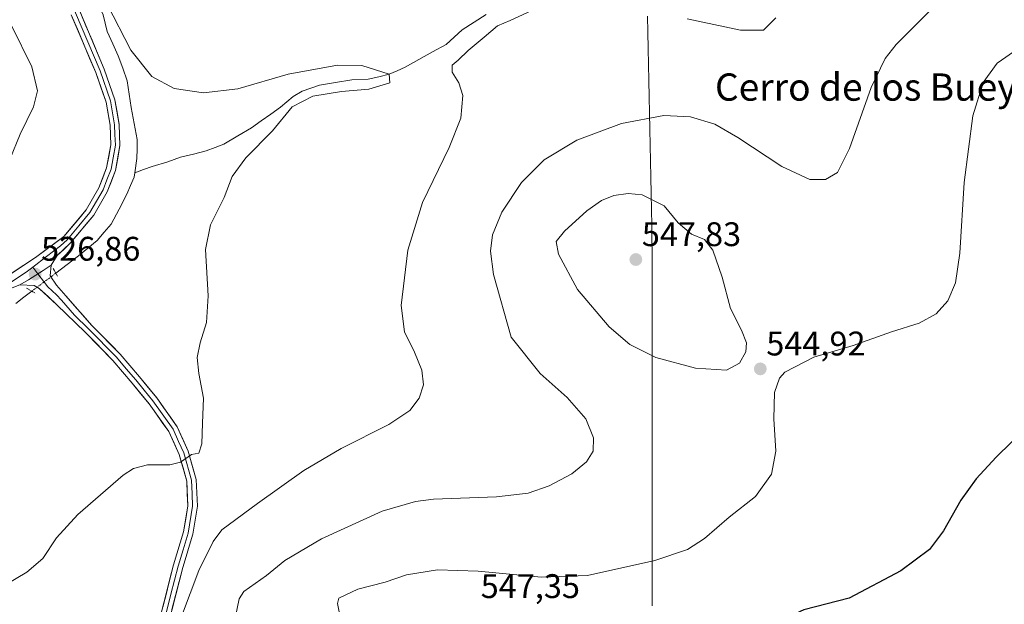
# Model space of a CAD drawing. Units: metres. Extents: x 566649 to 570093, y 4714872 to 4717219.
# Drawn here: x 568836 to 569125, y 4716428 to 4716599 of the extents above; entities that cross this region are included whole.
import ezdxf
from ezdxf.enums import TextEntityAlignment as Align

# ---------------------------------------------------------------- set-up
doc = ezdxf.new("R2010")
doc.units = ezdxf.units.M
doc.header["$MEASUREMENT"] = 0
doc.linetypes.add('TRAZO_Y_PUNTO', pattern=[1, 0.5, -0.25, 0, -0.25])
doc.linetypes.add('TRAZOS2', pattern=[0.375, 0.25, -0.125])
for name, color, linetype, lineweight in [('Carátula', 7, 'Continuous', 5), ('Corriente natural lineal', 142, 'Continuous', 13), ('Corriente natural lineal oculto', 19, 'TRAZO_Y_PUNTO', 13), ('Curva de nivel maestra', 36, 'Continuous', 30), ('Curva de nivel normal', 36, 'Continuous', 0), ('Layer 0', 7, 'Continuous', 0), ('Municipio', 9, 'Continuous', 13), ('Municipio CxS', 142, 'Continuous', 0), ('Puente lineal', 2, 'TRAZOS2', 0), ('Punto de cota en terreno', 7, 'Continuous', 0), ('Rótulo de punto de cota en terreno', 19, 'Continuous', 0), ('Texto cartográfico', 19, 'Continuous', 0)]:
    doc.layers.add(name, color=color, linetype=linetype, lineweight=lineweight)
doc.styles.add('Arial', font='txt', dxfattribs={"height": 0.2})

# ---------------------------------------------------------------- blocks, each defined once
blk = doc.blocks.new('*U177')
at = {"layer": 'Curva de nivel normal', "color": 36, "linetype": 'Continuous', "lineweight": 0}
blk.add_polyline3d([(568930.36, 4716423.24, 545), (568929.35, 4716428.04, 545), (568929.8, 4716429.61, 545), (568935.32, 4716432.3, 545), (568943.34, 4716434.32, 545), (568949.69, 4716436.42, 545), (568958.74, 4716437.91, 545), (568970.72, 4716437.52, 545), (568989.28, 4716435.75, 545), (569002.8, 4716436.27, 545), (569022.58, 4716440.68, 545), (569032.21, 4716443.92, 545), (569037.12, 4716447.14, 545), (569044.4, 4716453.44, 545), (569052.15, 4716459.5, 545), (569056.82, 4716466.04, 545), (569058.11, 4716472.81, 545), (569057.56, 4716482.25, 545), (569057.76, 4716490.02, 545), (569059.2, 4716494.16, 545), (569060.73, 4716495.97, 545), (569069.25, 4716500.34, 545), (569080.78, 4716503.8, 545), (569092.11, 4716507.79, 545), (569100.22, 4716510.36, 545), (569105.2, 4716513.04, 545), (569108.61, 4716516.86, 545), (569110.91, 4716522.19, 545), (569112.17, 4716530.85, 545), (569113.45, 4716551.66, 545), (569115.94, 4716571.2, 545), (569118.97, 4716581, 545), (569123.11, 4716586.65, 545), (569129.19, 4716590.84, 545)], dxfattribs=at)
blk = doc.blocks.new('*U178')
at = {"layer": 'Curva de nivel normal', "color": 36, "linetype": 'Continuous', "lineweight": 0}
for points in [[(568829.98, 4716550.91, 530), (568836.22, 4716565.78, 530), (568840.06, 4716573.84, 530), (568841.31, 4716578.56, 530), (568839.61, 4716585.55, 530), (568833.65, 4716597.72, 530)], [(568861.76, 4716603.96, 530), (568868.66, 4716590.46, 530), (568874.84, 4716582.7, 530), (568881.37, 4716579.21, 530), (568890.06, 4716577.92, 530), (568900.09, 4716579.13, 530), (568914.89, 4716583.45, 530), (568929.35, 4716586.07, 530), (568936.51, 4716585.94, 530), (568944.5201, 4716583.3901, 0), (568944.7049, 4716580.8232, 0), (568938.5453, 4716578.9753, 0), (568930.5379, 4716578.3594, 0), (568922.1198, 4716576.9222, 0), (568916.11, 4716573.84, 530), (568910.26, 4716566.74, 530), (568902.47, 4716558.9, 530), (568898.43, 4716553.35, 530), (568896.12, 4716547.24, 530), (568892.1, 4716539.2, 530), (568890.63, 4716531.92, 530), (568891.41, 4716518.33, 530), (568890.94, 4716510.55, 530), (568889.02, 4716504.59, 530), (568888.17, 4716500.23, 530), (568888.62, 4716495.58, 530), (568890.07, 4716488.36, 530), (568889.69, 4716480.99, 530), (568889.57, 4716474.91, 530), (568888.65, 4716472.18, 530), (568886.49, 4716471.77, 530), (568883.22, 4716469.51, 530), (568880.1, 4716468.77, 530), (568873.56, 4716468.76, 530), (568869.49, 4716467.71, 530), (568866.47, 4716465.7, 530), (568853.08, 4716454.18, 530), (568846.81, 4716447.34, 530), (568842.83, 4716441.24, 530), (568838.11, 4716437.25, 530), (568831.91, 4716433.56, 530)]]:
    blk.add_polyline3d(points, dxfattribs=at)
blk = doc.blocks.new('*U183')
at = {"layer": 'Curva de nivel normal', "color": 36, "linetype": 'Continuous', "lineweight": 0}
blk.add_polyline3d([(569108.11, 4716606.94, 540), (569093.45, 4716592.09, 540), (569090.21, 4716587.98, 540), (569086.11, 4716579.55, 540), (569079.72, 4716561.57, 540), (569076.22, 4716554.57, 540), (569072.7, 4716552.54, 540), (569068.08, 4716552.54, 540), (569059.83, 4716556.28, 540), (569047, 4716564.86, 540), (569040.15, 4716568.75, 540), (569033.06, 4716570.86, 540), (569025.18, 4716571.3, 540), (569012.75, 4716568.91, 540), (568999.65, 4716564.09, 540), (568990.05, 4716558.24, 540), (568983.38, 4716551.58, 540), (568977.64, 4716542.87, 540), (568974.87, 4716536.28, 540), (568974.31, 4716531.43, 540), (568975.24, 4716524.64, 540), (568980.43, 4716506.25, 540), (568988.86, 4716495.52, 540), (568996.86, 4716488.51, 540), (569002.29, 4716482.26, 540), (569004.61, 4716476.65, 540), (569004.5, 4716472.73, 540), (569002.47, 4716469.6, 540), (568998.22, 4716466.11, 540), (568991.58, 4716462.58, 540), (568985.38, 4716460.42, 540), (568976.08, 4716459.4, 540), (568957.62, 4716458.7, 540), (568952.33, 4716458.02, 540), (568942.45, 4716455.11, 540), (568924.69, 4716447.08, 540), (568913.92, 4716440.66, 540), (568908.54, 4716436.28, 540), (568901.87, 4716431.6, 540), (568900.45, 4716429.39, 540), (568899.32, 4716423.79, 540)], dxfattribs=at)
blk = doc.blocks.new('*U194')
at = {"layer": 'Curva de nivel maestra', "color": 36, "linetype": 'Continuous', "lineweight": 30}
blk.add_polyline3d([(569131.96, 4716479.9, 550), (569122.85, 4716471.02, 550), (569116.96, 4716464.67, 550), (569112.46, 4716458.34, 550), (569107.4, 4716449.43, 550), (569103.29, 4716443.93, 550), (569094.84, 4716437.6, 550), (569079.64, 4716429.6, 550), (569066.3, 4716426.21, 550), (569061.41, 4716423.93, 550), (569062.75, 4716421.56, 550), (569067.78, 4716418.51, 550), (569074.2, 4716414.34, 550), (569080.12, 4716411.85, 550), (569093.24, 4716407.73, 550), (569113.64, 4716398.79, 550), (569130.82, 4716390.56, 550)], dxfattribs=at)
blk = doc.blocks.new('5PATER')
at = {"layer": 'Carátula', "linetype": 'Continuous', "lineweight": 5}
h = blk.add_hatch(color=250, dxfattribs=at)
edge = h.paths.add_edge_path()
edge.add_ellipse((0, 0.01), major_axis=(-1.33, -1.34), ratio=0.999422, start_angle=0, end_angle=360)

msp = doc.modelspace()

# ---------------------------------------------------------------- linework, layer by layer
at = {"layer": 'Corriente natural lineal', "color": 142, "linetype": 'Continuous', "lineweight": 13}
for points in [[(568845.53, 4716634.76, 530.5), (568847.26, 4716630.77, 530.14), (568848.99, 4716626.78, 530.31), (568850.72, 4716622.79, 529.7), (568852.45, 4716618.79, 529.65), (568854.18, 4716614.8, 529.74), (568855.91, 4716610.81, 529.3), (568857.64, 4716606.82, 529.73), (568859.08, 4716603.83, 529.9), (568860.52, 4716600.83, 529.14), (568861.13, 4716598.39, 528.47), (568861.74, 4716595.95, 528.65), (568863.37, 4716592.36, 529.02), (568864.99, 4716588.76, 528.53), (568866.32, 4716585.13, 527.94), (568867.65, 4716581.49, 528.16), (568868.23, 4716577.56, 528.23), (568868.8, 4716573.62, 528.14), (568869.69, 4716568.94, 527.95), (568870.57, 4716564.25, 527.31), (568870.51, 4716561.47, 527.14), (568870.44, 4716558.69, 527.03), (568869.82, 4716554.49, 527.19)], [(568973.05, 4716600.9, 532.1), (568969.5, 4716598.66, 531.58), (568965.95, 4716596.41, 531.6), (568963.61, 4716594.29, 531.39), (568961.26, 4716592.17, 531.22), (568957.26, 4716589.93, 530.8), (568953.27, 4716587.7, 530.87), (568949.27, 4716585.46, 531.46), (568946.9, 4716584.43, 531.14), (568944.52, 4716583.39, 530.81), (568941.47, 4716582.68, 530.48), (568938.41, 4716581.96, 530.58), (568933.55, 4716581.71, 530.54), (568928.81, 4716580.95, 530.59), (568924.06, 4716580.19, 530.58), (568921.52, 4716579.32, 530.75), (568918.97, 4716578.45, 530.11), (568916.31, 4716576.89, 529.41), (568912.67, 4716573.7, 529.12), (568909.81, 4716571.69, 529.22), (568906.96, 4716569.69, 529.33), (568904.1, 4716567.68, 529.09), (568900.07, 4716565.29, 528.95), (568896.04, 4716562.89, 528.54), (568893.44, 4716561.88, 528.64), (568890.83, 4716560.87, 528.78), (568887.04, 4716559.97, 528.88), (568883.24, 4716559.07, 528.49), (568879.55, 4716557.7, 528.04), (568874.93, 4716556.3, 527.57), (568872.38, 4716555.4, 527.14), (568869.82, 4716554.49, 527.19)], [(568869.82, 4716554.49, 527.19), (568869.63, 4716553.21, 527.22), (568868.56, 4716550.69, 527.17), (568867.48, 4716548.17, 526.8), (568865.21, 4716543.78, 527.54), (568862.94, 4716539.38, 527.55), (568860.85, 4716537.01, 527.42), (568858.75, 4716534.63, 527.27), (568856.02, 4716532.37, 527.14), (568853.29, 4716530.11, 526.99), (568849.97, 4716527.56, 526.8), (568846.64, 4716525.01, 526.78)], [(568839.6, 4716519.7, 526.33), (568837.24, 4716517.93, 526.02), (568834.88, 4716516.15, 526.17)]]:
    msp.add_polyline3d(points, dxfattribs=at)
at = {"layer": 'Corriente natural lineal oculto', "color": 19, "linetype": 'TRAZO_Y_PUNTO', "lineweight": 13}
msp.add_polyline3d([(568846.64, 4716525.01, 526.78), (568843.12, 4716522.36, 526.7), (568839.6, 4716519.7, 526.33)], dxfattribs=at)
at = {"layer": 'Curva de nivel normal', "color": 36, "linetype": 'Continuous', "lineweight": 0}
for points in [[(568986.22, 4716602, 535), (568980.09, 4716599.21, 535), (568976.36, 4716597.65, 535), (568972.44, 4716594.24, 535), (568967.74, 4716590.39, 535), (568964.86, 4716587.52, 535), (568963.06, 4716586.06, 535), (568963.1, 4716583.99, 535), (568965.06, 4716580.86, 535), (568966.22, 4716577.14, 535), (568965.58, 4716570.53, 535), (568962.17, 4716561.91, 535), (568954.37, 4716545.76, 535), (568950.07, 4716531.77, 535), (568948.08, 4716515.52, 535), (568949.02, 4716507.79, 535), (568951.99, 4716501.82, 535), (568954.16, 4716496.49, 535), (568954.6, 4716492.26, 535), (568953.35, 4716488.31, 535), (568950.61, 4716484.69, 535), (568944.48, 4716480.62, 535), (568930.48, 4716473.56, 535), (568919.5, 4716467.09, 535), (568905.87, 4716457.38, 535), (568895.45, 4716449.67, 535), (568892.91, 4716446.29, 535), (568888.64, 4716437.7, 535), (568883.53, 4716424.27, 535)], [(569058.12, 4716599.95, 535), (569054.45, 4716596.33, 535), (569047.76, 4716596.37, 535), (569032.12, 4716599.67, 535)], [(569043.63, 4716496.52, 545), (569047.43, 4716498.56, 545), (569049.28, 4716501.92, 545), (569049.47, 4716504.53, 545), (569048, 4716508.31, 545), (569044.82, 4716514.62, 545), (569042.39, 4716523.85, 545), (569039.6, 4716531.73, 545), (569037.17, 4716534.88, 545), (569033.32, 4716536.5, 545), (569029.42, 4716539.77, 545), (569025.29, 4716544.73, 545), (569018.84, 4716548, 545), (569014.73, 4716548.38, 545), (569010.57, 4716547.76, 545), (569006.87, 4716546.31, 545), (569002.63, 4716543.29, 545), (568996.03, 4716537.31, 545), (568993.64, 4716534.26, 545), (568994.24, 4716530.59, 545), (568999.82, 4716520.19, 545), (569009.14, 4716509.22, 545), (569015.23, 4716504.05, 545), (569022.89, 4716500.27, 545), (569034.5, 4716497.08, 545), (569043.63, 4716496.52, 545)]]:
    msp.add_polyline3d(points, dxfattribs=at)
at = {"layer": 'Layer 0', "linetype": 'Continuous', "lineweight": 0}
for points in [[(568836.76, 4716643.14), (568840.01, 4716635.07), (568841.28, 4716631.66), (568842.37, 4716627.7), (568844.6, 4716621.67), (568846.92, 4716615.33), (568849.97, 4716608.1), (568852.44, 4716601.39), (568859.64, 4716584.36), (568862.7, 4716575.58), (568863.93, 4716568.54), (568864.03, 4716565.66), (568864.14, 4716562.54), (568863.47, 4716558.9), (568862.86, 4716555.52), (568861.66, 4716552.37), (568860.55, 4716549.44), (568856.68, 4716542.84), (568853.41, 4716538.91), (568849.96, 4716534.77), (568848.06, 4716532.99), (568843.88, 4716529.91), (568839.89, 4716526.79)], [(568841.7, 4716639.52), (568841.9, 4716635.92), (568844.09, 4716628), (568848.73, 4716615.32), (568853.68, 4716601.91), (568860.89, 4716584.84), (568864, 4716575.92), (568865.27, 4716568.68), (568865.48, 4716562.44), (568864.15, 4716555.16), (568861.76, 4716548.85), (568857.78, 4716542.06), (568850.88, 4716533.78), (568847.08, 4716530.22), (568845.29, 4716527.33)], [(568830.44, 4716522.8), (568840.68, 4716529.59), (568849.03, 4716535.75), (568855.57, 4716543.61), (568859.33, 4716550.02), (568861.56, 4716555.88), (568862.79, 4716562.64), (568862.59, 4716568.4), (568861.39, 4716575.24), (568858.38, 4716583.87), (568851.2, 4716600.87)], [(568839.89, 4716526.79), (568838.36, 4716525.61), (568833.24, 4716522.21)], [(568845.29, 4716527.33), (568842.98, 4716525.83), (568838.63, 4716523.02), (568836.04, 4716521.62)], [(568845.29, 4716527.33), (568842.98, 4716525.83), (568838.63, 4716523.02), (568836.04, 4716521.62)], [(568839.89, 4716526.79), (568841.4, 4716524.81)], [(568845.29, 4716527.33), (568845.03, 4716524.27), (568846.84, 4716521.5), (568849.64, 4716518.35), (568857.27, 4716509.68), (568865.5, 4716501.27), (568871.18, 4716494.55), (568876.28, 4716488.39), (568882.3, 4716479.89), (568885.56, 4716472.75), (568887.87, 4716464.45), (568888.24, 4716456.58), (568886.86, 4716448.4), (568883.93, 4716438.64), (568879.72, 4716422.17), (568875.57, 4716405.49), (568871.98, 4716393.95), (568869.76, 4716384.35), (568868.54, 4716378.92), (568868.26, 4716374.61), (568868.29, 4716370.5), (568868.98, 4716366.85)], [(568841.4, 4716524.81), (568844.31, 4716521), (568846.89, 4716518.63), (568848.29, 4716517.05), (568852.1, 4716512.72), (568856.29, 4716508.69), (568864.47, 4716500.33), (568867.31, 4716496.97), (568870.11, 4716493.66), (568872.62, 4716490.62), (568875.17, 4716487.54), (568881.09, 4716479.19), (568882.72, 4716475.62), (568884.24, 4716472.27), (568886.48, 4716464.23), (568886.67, 4716460.29), (568886.84, 4716456.67), (568885.5, 4716448.72), (568884.04, 4716443.84), (568882.58, 4716439.02), (568880.47, 4716430.75), (568878.37, 4716422.52)], [(568877.01, 4716422.86), (568881.23, 4716439.39), (568884.14, 4716449.04), (568885.44, 4716456.75), (568885.09, 4716464), (568882.92, 4716471.79), (568879.87, 4716478.49), (568874.06, 4716486.69), (568869.04, 4716492.76), (568863.43, 4716499.39), (568855.3, 4716507.7), (568846.93, 4716515.75), (568841.78, 4716520.49), (568840.27, 4716521.37), (568836.04, 4716521.62)]]:
    msp.add_lwpolyline(points, dxfattribs=at)
for points in [[(568853.68, 4716601.91, 529.83), (568855.48, 4716597.64, 529.57), (568857.29, 4716593.38, 529.37), (568859.09, 4716589.11, 529.05), (568860.89, 4716584.84, 529), (568862.45, 4716580.38, 528.62), (568864, 4716575.92, 528.31), (568864.64, 4716572.3, 528.25), (568865.27, 4716568.68, 528.2), (568865.38, 4716565.56, 528.11), (568865.48, 4716562.44, 528.02), (568864.82, 4716558.8, 527.85), (568864.15, 4716555.16, 527.65), (568862.96, 4716552.01, 527.53), (568861.76, 4716548.85, 527.61), (568859.77, 4716545.46, 527.53), (568857.78, 4716542.06, 527.44), (568855.48, 4716539.3, 527.37), (568853.18, 4716536.54, 527.22), (568850.88, 4716533.78, 527.17), (568848.98, 4716532, 527.02), (568847.08, 4716530.22, 526.93), (568845.29, 4716527.33, 526.86), (568842.98, 4716525.83, 526.83), (568840.81, 4716524.42, 526.79), (568838.63, 4716523.02, 526.68), (568836.04, 4716521.62, 526.43), (568831.54, 4716519.8, 526.6)], [(568833.85, 4716525.06, 526.82), (568837.27, 4716527.33, 526.89), (568840.68, 4716529.59, 526.95), (568843.46, 4716531.64, 526.94), (568846.25, 4716533.7, 527), (568849.03, 4716535.75, 527.17), (568851.21, 4716538.37, 527.17), (568853.39, 4716540.99, 527.3), (568855.57, 4716543.61, 527.38), (568857.45, 4716546.82, 527.4), (568859.33, 4716550.02, 527.53), (568860.45, 4716552.95, 527.62), (568861.56, 4716555.88, 527.67), (568862.18, 4716559.26, 527.72), (568862.79, 4716562.64, 527.87), (568862.69, 4716565.52, 527.97), (568862.59, 4716568.4, 528.07), (568861.99, 4716571.82, 528.2), (568861.39, 4716575.24, 528.41), (568859.89, 4716579.56, 528.62), (568858.38, 4716583.87, 528.73), (568856.59, 4716588.12, 528.89), (568854.79, 4716592.37, 529.19), (568853, 4716596.62, 529.31), (568851.2, 4716600.87, 529.55)], [(568878.07, 4716426.99, 534.2), (568879.12, 4716431.13, 533.83), (568880.18, 4716435.26, 533.48), (568881.23, 4716439.39, 533.07), (568882.2, 4716442.61, 532.67), (568883.17, 4716445.82, 532.37), (568884.14, 4716449.04, 532.1), (568884.79, 4716452.9, 531.75), (568885.44, 4716456.75, 531.36), (568885.27, 4716460.38, 530.99), (568885.09, 4716464, 530.64), (568884.01, 4716467.9, 530.21), (568882.92, 4716471.79, 529.7), (568881.4, 4716475.14, 529.34), (568879.87, 4716478.49, 529.08), (568877.93, 4716481.22, 528.76), (568876, 4716483.96, 528.59), (568874.06, 4716486.69, 528.36), (568871.55, 4716489.73, 528.12), (568869.04, 4716492.76, 527.96), (568866.24, 4716496.08, 527.78), (568863.43, 4716499.39, 527.57), (568860.72, 4716502.16, 527.46), (568858.01, 4716504.93, 527.28), (568855.3, 4716507.7, 527.15), (568852.51, 4716510.38, 526.97), (568849.72, 4716513.07, 526.76), (568846.93, 4716515.75, 526.62), (568844.36, 4716518.12, 526.6), (568841.78, 4716520.49, 526.55), (568840.27, 4716521.37, 526.55), (568836.04, 4716521.62, 526.43), (568838.63, 4716523.02, 526.68), (568840.81, 4716524.42, 526.79), (568842.98, 4716525.83, 526.83), (568845.29, 4716527.33, 526.86), (568845.03, 4716524.27, 526.76), (568846.84, 4716521.5, 526.74), (568849.64, 4716518.35, 526.7), (568852.18, 4716515.46, 526.85), (568854.73, 4716512.57, 527.02), (568857.27, 4716509.68, 527.2), (568860.01, 4716506.88, 527.36), (568862.76, 4716504.07, 527.5), (568865.5, 4716501.27, 527.61), (568868.34, 4716497.91, 527.81), (568871.18, 4716494.55, 528.06), (568873.73, 4716491.47, 528.16), (568876.28, 4716488.39, 528.5), (568878.29, 4716485.56, 528.62), (568880.29, 4716482.72, 528.7), (568882.3, 4716479.89, 529.08), (568883.93, 4716476.32, 529.35), (568885.56, 4716472.75, 529.8), (568886.72, 4716468.6, 530.31), (568887.87, 4716464.45, 530.66), (568888.06, 4716460.52, 531.02), (568888.24, 4716456.58, 531.39), (568887.55, 4716452.49, 531.84), (568886.86, 4716448.4, 532.29), (568885.88, 4716445.15, 532.48), (568884.91, 4716441.89, 532.83), (568883.93, 4716438.64, 533.25), (568882.88, 4716434.52, 533.79), (568881.83, 4716430.41, 534.11), (568880.77, 4716426.29, 534.35)]]:
    msp.add_polyline3d(points, dxfattribs=at)
at = {"layer": 'Municipio', "color": 9, "linetype": 'Continuous', "lineweight": 13}
msp.add_polyline3d([(569020.45, 4716600.43, 535.48), (569020.54, 4716595.7, 536.09), (569020.63, 4716590.97, 536.66), (569020.73, 4716586.24, 537.27), (569020.82, 4716581.51, 538.04), (569020.91, 4716576.78, 538.88), (569021, 4716572.05, 539.72), (569021.09, 4716567.32, 540.73), (569021.19, 4716562.6, 541.8), (569021.28, 4716557.87, 542.86), (569021.37, 4716553.14, 543.86), (569021.46, 4716548.41, 544.72), (569021.56, 4716543.68, 545.5), (569021.65, 4716538.95, 546.2), (569021.74, 4716534.22, 547.17), (569021.8, 4716531.35, 547.46), (569021.8, 4716526.66, 547.59), (569021.8, 4716521.97, 547.41), (569021.79, 4716517.28, 547.09), (569021.79, 4716512.59, 546.64), (569021.79, 4716507.9, 546.04), (569021.79, 4716503.21, 545.35), (569021.79, 4716498.52, 544.54), (569021.78, 4716493.83, 543.68), (569021.78, 4716489.14, 542.88), (569021.78, 4716484.45, 542.29), (569021.78, 4716479.69, 541.82), (569021.78, 4716474.93, 541.55), (569021.77, 4716470.17, 541.57), (569021.77, 4716465.41, 541.79), (569021.77, 4716460.65, 542.13), (569021.77, 4716455.89, 542.6), (569021.76, 4716451.12, 543.17), (569021.76, 4716446.36, 543.85), (569021.76, 4716441.6, 544.64), (569021.76, 4716436.84, 545.46), (569021.75, 4716432.08, 546.13), (569021.75, 4716427.32, 546.72)], dxfattribs=at)
msp.add_polyline3d([(569020.45, 4716600.43, 535.48), (569020.54, 4716595.7, 536.09), (569020.63, 4716590.97, 536.66), (569020.73, 4716586.24, 537.27), (569020.82, 4716581.51, 538.04), (569020.91, 4716576.78, 538.88), (569021, 4716572.05, 539.72), (569021.09, 4716567.32, 540.73), (569021.19, 4716562.6, 541.8), (569021.28, 4716557.87, 542.86), (569021.37, 4716553.14, 543.86), (569021.46, 4716548.41, 544.72), (569021.56, 4716543.68, 545.5), (569021.65, 4716538.95, 546.2), (569021.74, 4716534.22, 547.17), (569021.8, 4716531.35, 547.46), (569021.8, 4716526.66, 547.59), (569021.8, 4716521.97, 547.41), (569021.79, 4716517.28, 547.09), (569021.79, 4716512.59, 546.64), (569021.79, 4716507.9, 546.04), (569021.79, 4716503.21, 545.35), (569021.79, 4716498.52, 544.54), (569021.78, 4716493.83, 543.68), (569021.78, 4716489.14, 542.88), (569021.78, 4716484.45, 542.29), (569021.78, 4716479.69, 541.82), (569021.78, 4716474.93, 541.55), (569021.77, 4716470.17, 541.57), (569021.77, 4716465.41, 541.79), (569021.77, 4716460.65, 542.13), (569021.77, 4716455.89, 542.6), (569021.76, 4716451.12, 543.17), (569021.76, 4716446.36, 543.85), (569021.76, 4716441.6, 544.64), (569021.76, 4716436.84, 545.46), (569021.75, 4716432.08, 546.13), (569021.75, 4716427.32, 546.72)], dxfattribs=at)
at = {"layer": 'Municipio CxS', "color": 142, "linetype": 'Continuous', "lineweight": 0}
for points in [[(569021.75, 4716427.32, 546.72), (569021.75, 4716432.08, 546.13), (569021.76, 4716436.84, 545.46), (569021.76, 4716441.6, 544.64), (569021.76, 4716446.36, 543.85), (569021.76, 4716451.12, 543.17), (569021.77, 4716455.89, 542.6), (569021.77, 4716460.65, 542.13), (569021.77, 4716465.41, 541.79), (569021.77, 4716470.17, 541.57), (569021.78, 4716474.93, 541.55), (569021.78, 4716479.69, 541.82), (569021.78, 4716484.45, 542.29), (569021.78, 4716489.14, 542.88), (569021.78, 4716493.83, 543.68), (569021.79, 4716498.52, 544.54), (569021.79, 4716503.21, 545.35), (569021.79, 4716507.9, 546.04), (569021.79, 4716512.59, 546.64), (569021.79, 4716517.28, 547.09), (569021.8, 4716521.97, 547.41), (569021.8, 4716526.66, 547.59), (569021.8, 4716531.35, 547.46), (569021.74, 4716534.22, 547.17), (569021.65, 4716538.95, 546.2), (569021.56, 4716543.68, 545.5), (569021.46, 4716548.41, 544.72), (569021.37, 4716553.14, 543.86), (569021.28, 4716557.87, 542.86), (569021.19, 4716562.6, 541.8), (569021.09, 4716567.32, 540.73), (569021, 4716572.05, 539.72), (569020.91, 4716576.78, 538.88), (569020.82, 4716581.51, 538.04), (569020.73, 4716586.24, 537.27), (569020.63, 4716590.97, 536.66), (569020.54, 4716595.7, 536.09), (569020.45, 4716600.43, 535.48)], [(569020.45, 4716600.43, 535.48), (569020.54, 4716595.7, 536.09), (569020.63, 4716590.97, 536.66), (569020.73, 4716586.24, 537.27), (569020.82, 4716581.51, 538.04), (569020.91, 4716576.78, 538.88), (569021, 4716572.05, 539.72), (569021.09, 4716567.32, 540.73), (569021.19, 4716562.6, 541.8), (569021.28, 4716557.87, 542.86), (569021.37, 4716553.14, 543.86), (569021.46, 4716548.41, 544.72), (569021.56, 4716543.68, 545.5), (569021.65, 4716538.95, 546.2), (569021.74, 4716534.22, 547.17), (569021.8, 4716531.35, 547.46), (569021.8, 4716526.66, 547.59), (569021.8, 4716521.97, 547.41), (569021.79, 4716517.28, 547.09), (569021.79, 4716512.59, 546.64), (569021.79, 4716507.9, 546.04), (569021.79, 4716503.21, 545.35), (569021.79, 4716498.52, 544.54), (569021.78, 4716493.83, 543.68), (569021.78, 4716489.14, 542.88), (569021.78, 4716484.45, 542.29), (569021.78, 4716479.69, 541.82), (569021.78, 4716474.93, 541.55), (569021.77, 4716470.17, 541.57), (569021.77, 4716465.41, 541.79), (569021.77, 4716460.65, 542.13), (569021.77, 4716455.89, 542.6), (569021.76, 4716451.12, 543.17), (569021.76, 4716446.36, 543.85), (569021.76, 4716441.6, 544.64), (569021.76, 4716436.84, 545.46), (569021.75, 4716432.08, 546.13), (569021.75, 4716427.32, 546.72)]]:
    msp.add_polyline3d(points, dxfattribs=at)
at = {"layer": 'Puente lineal', "color": 2, "linetype": 'TRAZOS2', "lineweight": 0}
for points in [[(568845.92, 4716526.34, 526.83), (568846.65, 4716525, 526.78), (568847.14, 4716524.09, 526.73)], [(568838.07, 4716520.6, 526.34), (568839.61, 4716519.7, 526.33), (568840.62, 4716519.11, 526.36)]]:
    msp.add_polyline3d(points, dxfattribs=at)

# ---------------------------------------------------------------- block references
at = {"layer": 'Curva de nivel maestra', "color": 36, "linetype": 'Continuous', "lineweight": 30}
msp.add_blockref('*U194', (0, 0), dxfattribs=at)
at = {"layer": 'Curva de nivel normal', "color": 36, "linetype": 'Continuous', "lineweight": 0}
for name in ['*U177', '*U183', '*U178']:
    msp.add_blockref(name, (0, 0), dxfattribs=at)
at = {"layer": 'Punto de cota en terreno', "linetype": 'Continuous', "lineweight": 0}
for p in [(569017, 4716529, 547.83), (568840.57, 4716524.72, 526.86), (569053.55, 4716496.91, 544.92)]:
    msp.add_blockref('5PATER', p, dxfattribs=at)

# ---------------------------------------------------------------- texts
at = {"layer": 'Rótulo de punto de cota en terreno', "color": 19, "linetype": 'Continuous', "lineweight": 0, "style": 'Arial'}
for s, p in [('547,83', (569018.76, 4716530.76)), ('526,86', (568842.33, 4716526.48)), ('544,92', (569055.31, 4716498.67)), ('547,35', (568971.43, 4716427.47))]:
    msp.add_text(s, height=7, dxfattribs=at).set_placement(p, align=Align.BOTTOM_LEFT)
at = {"layer": 'Texto cartográfico', "color": 19, "linetype": 'Continuous', "lineweight": 0, "style": 'Arial'}
msp.add_text('Cerro de los Bueyes', height=8, dxfattribs=at).set_placement((569090.11, 4716579.63), align=Align.MIDDLE_CENTER)

doc.saveas('drawing.dxf')
